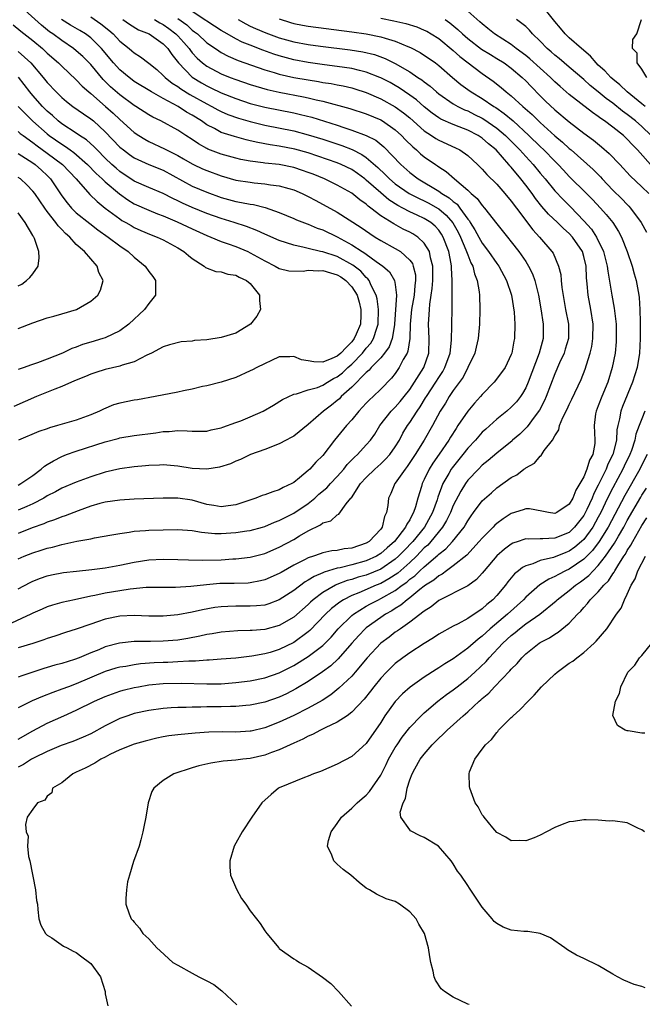
# Model space of a CAD drawing. Units: inches. Extents: x 2538000 to 2541000, y 1560000 to 1562817.
# Drawn here: x 2538777 to 2538863, y 1561431 to 1561567 of the extents above; entities that cross this region are included whole.
import ezdxf

# ---------------------------------------------------------------- set-up
doc = ezdxf.new("R2010")
doc.units = ezdxf.units.IN
doc.header["$MEASUREMENT"] = 0
doc.layers.add('LD25381560_2ft', color=124, linetype='Continuous')

msp = doc.modelspace()

# ---------------------------------------------------------------- linework, layer by layer
at = {"layer": 'LD25381560_2ft'}
for points, elevation in [([(2538777, 1561492.63), (2538777.82, 1561493), (2538779, 1561493.48), (2538780.17, 1561493.83), (2538781, 1561494.11), (2538781.74, 1561494.26), (2538783, 1561494.62), (2538785.07, 1561495.07), (2538787, 1561495.41), (2538787.53, 1561495.53), (2538789.92, 1561495.92), (2538791, 1561496.13), (2538792.3, 1561496.3), (2538793, 1561496.44), (2538794.55, 1561496.55), (2538795, 1561496.6), (2538797, 1561496.65), (2538799, 1561496.67), (2538801, 1561496.54), (2538802.29, 1561496.29), (2538804.12, 1561496.12), (2538805, 1561496.11), (2538807, 1561496.25), (2538808.5, 1561496.5), (2538809, 1561496.56), (2538810.68, 1561497), (2538811, 1561497.09), (2538812.32, 1561497.68), (2538813, 1561497.92), (2538813.7, 1561498.3), (2538815, 1561498.91), (2538817, 1561500.27), (2538817.9, 1561501), (2538818.47, 1561501.53), (2538819.57, 1561502.43), (2538820.07, 1561503), (2538821, 1561503.98), (2538821.91, 1561505), (2538822.37, 1561505.63), (2538823.36, 1561506.64), (2538823.78, 1561507), (2538825, 1561508.33), (2538825.59, 1561509), (2538826.16, 1561509.84), (2538826.88, 1561511), (2538828.45, 1561513), (2538828.72, 1561513.28), (2538829, 1561513.54), (2538829.68, 1561514.32), (2538830.24, 1561515), (2538831, 1561515.99), (2538832.95, 1561519), (2538833.64, 1561521), (2538833.69, 1561523), (2538833.57, 1561525), (2538833.68, 1561526.32), (2538833.7, 1561527), (2538833.75, 1561527.75), (2538833.96, 1561529), (2538834.09, 1561529.91), (2538834.17, 1561531), (2538834.2, 1561532.2), (2538834.18, 1561533), (2538833.87, 1561534.13), (2538833.73, 1561535), (2538833, 1561536.17), (2538832.09, 1561537), (2538831.43, 1561537.43), (2538831, 1561537.66), (2538830.1, 1561538.1), (2538828.8, 1561538.8), (2538827, 1561539.93), (2538825.62, 1561541), (2538825.26, 1561541.26), (2538825, 1561541.51), (2538824.11, 1561542.11), (2538823, 1561543.04), (2538821, 1561544.15), (2538819.22, 1561545), (2538817.65, 1561545.65), (2538817, 1561545.9), (2538816.19, 1561546.19), (2538815, 1561546.59), (2538813, 1561546.99), (2538811, 1561547.18), (2538810.78, 1561547.22), (2538809, 1561547.44), (2538807.69, 1561547.69), (2538807, 1561547.85), (2538805, 1561548.4), (2538803.13, 1561549.13), (2538803, 1561549.2), (2538801.85, 1561549.85), (2538801, 1561550.43), (2538800.09, 1561551), (2538799, 1561551.71), (2538796.66, 1561553), (2538795.54, 1561553.54), (2538795, 1561553.85), (2538793.23, 1561555), (2538793, 1561555.13), (2538791, 1561556.6), (2538789.72, 1561557.72), (2538788.71, 1561558.71), (2538787, 1561560.77), (2538785.89, 1561561.89), (2538785, 1561562.69), (2538784.62, 1561563), (2538783, 1561564.07), (2538781.77, 1561565), (2538781.31, 1561565.31), (2538780.19, 1561566.19), (2538777, 1561569.08)], 7730), ([(2538777, 1561467.78), (2538779, 1561468.92), (2538781, 1561469.99), (2538783.26, 1561471), (2538785, 1561471.75), (2538787.52, 1561473), (2538789, 1561473.66), (2538791, 1561474.38), (2538791.48, 1561474.52), (2538793, 1561474.89), (2538793.56, 1561475), (2538795, 1561475.24), (2538797, 1561475.43), (2538799.47, 1561475.47), (2538803, 1561475.38), (2538805, 1561475.42), (2538807, 1561475.58), (2538809, 1561475.83), (2538811, 1561476.22), (2538813, 1561476.9), (2538815, 1561477.92), (2538817, 1561479.16), (2538819, 1561480.69), (2538819.33, 1561481), (2538820.15, 1561481.85), (2538821.13, 1561483), (2538823, 1561484.81), (2538823.23, 1561485), (2538825, 1561486.09), (2538825.58, 1561486.42), (2538826.67, 1561487), (2538827, 1561487.15), (2538829, 1561488.28), (2538829.96, 1561489), (2538830.57, 1561489.43), (2538831, 1561489.81), (2538831.69, 1561490.31), (2538832.4, 1561491), (2538833, 1561491.55), (2538834.87, 1561493.13), (2538835, 1561493.28), (2538835.98, 1561494.02), (2538836.87, 1561495), (2538838.48, 1561497), (2538838.68, 1561497.32), (2538839, 1561497.88), (2538839.46, 1561498.54), (2538839.81, 1561499), (2538841, 1561500.61), (2538842.25, 1561501.75), (2538843, 1561502.4), (2538845, 1561503.83), (2538845.77, 1561504.23), (2538846.73, 1561505), (2538846.9, 1561505.1), (2538847, 1561505.2), (2538848.19, 1561505.81), (2538849, 1561506.8), (2538849.14, 1561506.86), (2538849.55, 1561507.55), (2538850.67, 1561509), (2538851, 1561509.6), (2538851.58, 1561510.42), (2538851.67, 1561511), (2538852.12, 1561512.12), (2538852.72, 1561513.28), (2538853, 1561513.91), (2538853.36, 1561514.64), (2538854.65, 1561517.35), (2538855.2, 1561518.8), (2538855.37, 1561519.37), (2538855.88, 1561521), (2538856.09, 1561521.91), (2538856.25, 1561523), (2538856.28, 1561525), (2538855.98, 1561527), (2538855.59, 1561529), (2538855.47, 1561530.53), (2538855.37, 1561531.37), (2538855.31, 1561533), (2538855, 1561534.33), (2538854.81, 1561535), (2538853.45, 1561537), (2538853, 1561537.49), (2538852.18, 1561538.18), (2538851.38, 1561539), (2538850.14, 1561540.14), (2538849.22, 1561541.22), (2538848.32, 1561542.32), (2538847.86, 1561543), (2538847, 1561544.16), (2538846.34, 1561545), (2538845, 1561546.62), (2538844.81, 1561546.81), (2538844.67, 1561547), (2538842.9, 1561549), (2538841.85, 1561549.85), (2538841, 1561550.62), (2538840.42, 1561551), (2538839, 1561551.72), (2538837.81, 1561552.19), (2538837, 1561552.49), (2538835.27, 1561553.27), (2538835, 1561553.44), (2538834.09, 1561554.09), (2538833, 1561554.96), (2538831.91, 1561555.91), (2538831, 1561556.57), (2538829.55, 1561557.55), (2538829, 1561557.88), (2538828.28, 1561558.28), (2538827, 1561558.94), (2538826.85, 1561559), (2538825, 1561559.74), (2538824.05, 1561559.95), (2538823, 1561560.24), (2538821, 1561560.53), (2538819.25, 1561560.75), (2538817, 1561561.07), (2538815, 1561561.45), (2538813, 1561561.99), (2538812.24, 1561562.23), (2538810.75, 1561562.75), (2538809, 1561563.43), (2538807.88, 1561563.88), (2538807, 1561564.33), (2538805.81, 1561565), (2538805, 1561565.48), (2538804.08, 1561566.08), (2538803, 1561566.74), (2538802.86, 1561566.86), (2538801, 1561568.08)], 7718), ([(2538864.58, 1561546.58), (2538862.42, 1561549), (2538861.71, 1561549.71), (2538861, 1561550.5), (2538860.74, 1561550.74), (2538860.46, 1561551), (2538859, 1561552.15), (2538857.86, 1561553), (2538857.34, 1561553.34), (2538857, 1561553.62), (2538856.18, 1561554.18), (2538853, 1561556.63), (2538851.73, 1561557.73), (2538851, 1561558.4), (2538850.4, 1561559), (2538847.58, 1561561.58), (2538847, 1561562.04), (2538845.68, 1561563), (2538845, 1561563.52), (2538842.7, 1561565), (2538841.77, 1561565.77), (2538841, 1561566.37), (2538840.68, 1561566.68), (2538839, 1561568.13)], 7708), ([(2538863.45, 1561555), (2538863, 1561555.38), (2538860.98, 1561557), (2538859.99, 1561557.99), (2538859, 1561558.76), (2538858.73, 1561559), (2538857.92, 1561559.92), (2538857, 1561560.71), (2538856.7, 1561561), (2538855.93, 1561561.94), (2538854.67, 1561563), (2538853, 1561564.47), (2538852.43, 1561565), (2538851.8, 1561565.8), (2538851, 1561566.7), (2538849.92, 1561568.08)], 7704), ([(2538787, 1561567.35), (2538788.39, 1561566.39), (2538789.5, 1561565.5), (2538790.08, 1561565), (2538791, 1561564.02), (2538792.31, 1561563), (2538792.68, 1561562.68), (2538793, 1561562.38), (2538793.86, 1561561.86), (2538795, 1561560.99), (2538796.09, 1561560.09), (2538797, 1561559.29), (2538797.27, 1561559), (2538798.22, 1561558.22), (2538799, 1561557.73), (2538799.41, 1561557.41), (2538800.64, 1561556.64), (2538803, 1561555.35), (2538803.71, 1561555), (2538804.54, 1561554.54), (2538805, 1561554.3), (2538805.9, 1561553.9), (2538807.39, 1561553.39), (2538809, 1561552.91), (2538811, 1561552.4), (2538815, 1561551.62), (2538817, 1561551.1), (2538819, 1561550.48), (2538821.62, 1561549.62), (2538823.05, 1561549.05), (2538824.38, 1561548.38), (2538825, 1561547.95), (2538826.6, 1561546.6), (2538827.62, 1561545.62), (2538828.22, 1561545), (2538829, 1561544.33), (2538830.9, 1561543), (2538832.29, 1561542.29), (2538833, 1561541.99), (2538833.65, 1561541.65), (2538834.84, 1561541), (2538835, 1561540.9), (2538836.03, 1561540.03), (2538836.95, 1561538.95), (2538837.66, 1561537.66), (2538837.99, 1561537), (2538838.75, 1561535.25), (2538839, 1561534.55), (2538839.44, 1561533.44), (2538839.7, 1561533), (2538839.93, 1561531.93), (2538840.3, 1561531), (2538840.56, 1561529.44), (2538840.6, 1561529), (2538840.67, 1561527), (2538840.63, 1561525), (2538840.44, 1561523), (2538840.17, 1561521.83), (2538839.95, 1561521), (2538839.01, 1561519), (2538838.34, 1561517.66), (2538837, 1561515.83), (2538836.45, 1561515), (2538835.91, 1561514.09), (2538835.21, 1561513), (2538834.14, 1561511), (2538833, 1561509), (2538831.73, 1561507), (2538830.64, 1561505.36), (2538830.34, 1561505), (2538829, 1561503.06), (2538828.95, 1561503), (2538828.37, 1561501.63), (2538828.06, 1561501), (2538827.99, 1561499.99), (2538827.8, 1561499), (2538827.52, 1561498.48), (2538827.2, 1561497), (2538827, 1561496.74), (2538825.38, 1561495), (2538825, 1561494.77), (2538823, 1561494.12), (2538821.97, 1561494.03), (2538821, 1561493.8), (2538820.26, 1561493.74), (2538819, 1561493.44), (2538818.66, 1561493.34), (2538817.73, 1561493), (2538817, 1561492.77), (2538816.49, 1561492.49), (2538815, 1561491.75), (2538813.24, 1561490.76), (2538813, 1561490.61), (2538811, 1561489.74), (2538810.41, 1561489.59), (2538809, 1561489.32), (2538808.7, 1561489.3), (2538806.76, 1561489.24), (2538804.79, 1561489.21), (2538802.94, 1561489.06), (2538800.82, 1561488.82), (2538798.7, 1561488.7), (2538796.7, 1561488.7), (2538794.66, 1561488.66), (2538792.45, 1561488.45), (2538791, 1561488.24), (2538789, 1561487.88), (2538787.57, 1561487.57), (2538787, 1561487.47), (2538784.75, 1561487), (2538783, 1561486.61), (2538781.74, 1561486.26), (2538781, 1561486.01), (2538780.29, 1561485.71), (2538779, 1561485.14), (2538778.73, 1561485), (2538775.48, 1561483.48)], 7726), ([(2538799, 1561567.12), (2538800.23, 1561566.23), (2538801, 1561565.52), (2538801.31, 1561565.31), (2538801.7, 1561565), (2538803, 1561563.79), (2538804.18, 1561563), (2538804.66, 1561562.66), (2538805, 1561562.46), (2538805.95, 1561561.95), (2538807.35, 1561561.35), (2538811, 1561560.07), (2538812.31, 1561559.69), (2538813, 1561559.46), (2538815.01, 1561559.01), (2538817, 1561558.66), (2538818.43, 1561558.43), (2538819, 1561558.31), (2538820.14, 1561558.15), (2538821, 1561557.97), (2538821.83, 1561557.83), (2538823, 1561557.57), (2538823.44, 1561557.44), (2538825, 1561556.93), (2538827, 1561556.05), (2538829, 1561554.94), (2538830.13, 1561554.13), (2538831, 1561553.42), (2538833, 1561551.64), (2538833.99, 1561551), (2538834.59, 1561550.59), (2538835, 1561550.36), (2538837.31, 1561549.31), (2538837.92, 1561549), (2538839, 1561548.24), (2538840.36, 1561547), (2538841, 1561546.36), (2538841.63, 1561545.63), (2538843, 1561544.28), (2538844.12, 1561543), (2538845, 1561541.95), (2538845.7, 1561541), (2538847.99, 1561537.99), (2538848.9, 1561537), (2538850.61, 1561535), (2538850.77, 1561534.77), (2538851.52, 1561533), (2538851.83, 1561531.83), (2538851.89, 1561531), (2538851.98, 1561530.02), (2538852.5, 1561527), (2538852.87, 1561525), (2538852.87, 1561523), (2538852.45, 1561521.55), (2538852.28, 1561521), (2538851.65, 1561519.65), (2538851, 1561518.16), (2538849.81, 1561515), (2538849.56, 1561514.44), (2538848.88, 1561513.12), (2538848.16, 1561512.16), (2538847.19, 1561510.81), (2538846.17, 1561509.83), (2538845.19, 1561509), (2538845.1, 1561508.9), (2538843, 1561507.2), (2538841.82, 1561506.18), (2538841, 1561505.54), (2538840.46, 1561505), (2538839, 1561503.46), (2538838.67, 1561503), (2538838.03, 1561501.97), (2538837, 1561499.98), (2538836.6, 1561499), (2538836.07, 1561497.93), (2538835.5, 1561497), (2538833.9, 1561495), (2538833.47, 1561494.53), (2538833, 1561494.13), (2538831.92, 1561493), (2538831, 1561492.14), (2538829.33, 1561490.67), (2538828.13, 1561489.87), (2538827, 1561489.25), (2538826.37, 1561489), (2538823.95, 1561487.95), (2538823, 1561487.58), (2538821.86, 1561487), (2538821.33, 1561486.67), (2538820.21, 1561485.79), (2538819.37, 1561485), (2538817.23, 1561482.77), (2538817, 1561482.58), (2538815, 1561481.11), (2538813, 1561480.13), (2538811.73, 1561479.73), (2538811, 1561479.52), (2538809.22, 1561479.22), (2538807, 1561478.95), (2538805, 1561478.79), (2538803.32, 1561478.68), (2538803, 1561478.67), (2538801.46, 1561478.54), (2538800.54, 1561478.54), (2538799, 1561478.44), (2538797.64, 1561478.36), (2538797, 1561478.35), (2538795.72, 1561478.28), (2538793.86, 1561478.14), (2538793, 1561478.02), (2538791.81, 1561477.81), (2538791, 1561477.7), (2538790.46, 1561477.54), (2538789, 1561477.08), (2538785, 1561475.39), (2538783.91, 1561475), (2538783, 1561474.65), (2538781.78, 1561474.22), (2538780.33, 1561473.67), (2538778.93, 1561473.07), (2538777, 1561472.09)], 7720), ([(2538791.42, 1561567), (2538792.34, 1561566.34), (2538793.58, 1561565.58), (2538795.03, 1561565), (2538797, 1561563.62), (2538797.61, 1561563), (2538798.16, 1561562.16), (2538799.08, 1561561), (2538801, 1561559.03), (2538802.25, 1561558.25), (2538803, 1561557.84), (2538803.58, 1561557.58), (2538805, 1561556.89), (2538807, 1561556.09), (2538809, 1561555.42), (2538811, 1561554.89), (2538815, 1561554.12), (2538815.91, 1561553.91), (2538817.5, 1561553.5), (2538821, 1561552.4), (2538821.92, 1561552.08), (2538823, 1561551.74), (2538825, 1561551), (2538826.33, 1561550.33), (2538827.44, 1561549.44), (2538829.77, 1561547), (2538831, 1561545.9), (2538832.17, 1561545), (2538835, 1561543.32), (2538835.43, 1561543), (2538836.42, 1561542.42), (2538837, 1561541.89), (2538837.52, 1561541.52), (2538837.92, 1561541), (2538839, 1561539.47), (2538839.22, 1561539.22), (2538839.34, 1561539), (2538839.99, 1561537.99), (2538840.51, 1561537), (2538841, 1561536.15), (2538841.88, 1561535), (2538843, 1561533.34), (2538843.26, 1561533), (2538844.36, 1561531), (2538845.02, 1561529), (2538845.38, 1561526.62), (2538845.49, 1561525), (2538845.45, 1561523), (2538845.36, 1561522.64), (2538845.07, 1561521), (2538845, 1561520.8), (2538844.14, 1561519), (2538843.67, 1561518.33), (2538842.65, 1561517), (2538841, 1561515.3), (2538840.76, 1561515), (2538839.92, 1561514.08), (2538839, 1561512.97), (2538837.65, 1561511), (2538837.38, 1561510.62), (2538836.6, 1561509.4), (2538836.38, 1561509), (2538835.04, 1561507.04), (2538834.17, 1561505.83), (2538833.66, 1561505), (2538833, 1561503.56), (2538832.72, 1561503), (2538832.61, 1561502.61), (2538832.12, 1561501), (2538831.79, 1561499.79), (2538831.51, 1561499), (2538831.31, 1561498.69), (2538831, 1561498.03), (2538830.58, 1561497.42), (2538830.43, 1561497), (2538828.91, 1561495), (2538827.87, 1561494.13), (2538827, 1561493.36), (2538826.39, 1561493), (2538825, 1561492.37), (2538823, 1561491.82), (2538821.41, 1561491.41), (2538821, 1561491.34), (2538819.21, 1561490.79), (2538819, 1561490.69), (2538817.8, 1561490.2), (2538817, 1561489.67), (2538816.56, 1561489.44), (2538815, 1561488.26), (2538813, 1561486.96), (2538811.57, 1561486.43), (2538811, 1561486.26), (2538809.85, 1561486.15), (2538809, 1561486.1), (2538807, 1561486.12), (2538805.92, 1561486.08), (2538805, 1561486.02), (2538804.1, 1561485.9), (2538802.4, 1561485.6), (2538801, 1561485.28), (2538799, 1561484.9), (2538797, 1561484.71), (2538795, 1561484.75), (2538793, 1561484.84), (2538791, 1561484.72), (2538789, 1561484.3), (2538787.93, 1561483.93), (2538787, 1561483.64), (2538785, 1561482.95), (2538783.51, 1561482.49), (2538782.02, 1561481.98), (2538781, 1561481.64), (2538780.54, 1561481.46), (2538779, 1561480.96), (2538777, 1561480.35)], 7724), ([(2538795.78, 1561567), (2538796.52, 1561566.52), (2538797, 1561566.29), (2538797.75, 1561565.75), (2538798.75, 1561565), (2538799, 1561564.74), (2538799.82, 1561563.82), (2538800.55, 1561563), (2538800.73, 1561562.73), (2538801, 1561562.4), (2538801.67, 1561561.67), (2538802.43, 1561561), (2538803, 1561560.56), (2538805, 1561559.5), (2538806.23, 1561559), (2538807, 1561558.71), (2538809, 1561558.03), (2538809.78, 1561557.78), (2538811.34, 1561557.34), (2538813, 1561556.98), (2538816.34, 1561556.34), (2538817, 1561556.19), (2538818.09, 1561555.91), (2538819, 1561555.71), (2538822.73, 1561554.73), (2538825, 1561553.98), (2538827, 1561553.14), (2538827.24, 1561553), (2538829, 1561551.78), (2538829.86, 1561551), (2538830.41, 1561550.41), (2538831.41, 1561549.41), (2538831.94, 1561549), (2538832.49, 1561548.49), (2538833, 1561548.07), (2538834.55, 1561547), (2538834.83, 1561546.83), (2538835, 1561546.69), (2538836.03, 1561546.03), (2538837.16, 1561545), (2538839, 1561543.46), (2538839.48, 1561543), (2538840.3, 1561542.3), (2538841, 1561541.34), (2538841.31, 1561541), (2538843, 1561538.83), (2538844.46, 1561537), (2538845, 1561536.35), (2538846.05, 1561535), (2538847, 1561533.62), (2538847.39, 1561533), (2538847.92, 1561531.92), (2538848.26, 1561531), (2538848.75, 1561529), (2538849.08, 1561527.08), (2538849.4, 1561525), (2538849.41, 1561523), (2538848.86, 1561521), (2538847.35, 1561517), (2538847, 1561516.21), (2538846.56, 1561515.44), (2538846.25, 1561515), (2538845.7, 1561514.3), (2538845, 1561513.53), (2538844.38, 1561513), (2538843, 1561511.91), (2538841.47, 1561510.53), (2538841, 1561510.09), (2538840.06, 1561509), (2538839, 1561507.88), (2538838.32, 1561507), (2538836.83, 1561505.17), (2538836.72, 1561505), (2538836.38, 1561504.38), (2538835.58, 1561503), (2538834.87, 1561501.13), (2538834.76, 1561500.76), (2538834.12, 1561499), (2538833.01, 1561497), (2538831.41, 1561495), (2538830.21, 1561493.79), (2538829.46, 1561493), (2538829, 1561492.59), (2538827, 1561491.22), (2538825, 1561490.4), (2538823.9, 1561490.1), (2538823, 1561489.8), (2538822.36, 1561489.64), (2538820.92, 1561489.08), (2538820.76, 1561489), (2538819, 1561487.97), (2538817.69, 1561487), (2538817.32, 1561486.68), (2538817, 1561486.35), (2538815, 1561484.59), (2538813, 1561483.42), (2538811, 1561482.89), (2538809.24, 1561482.76), (2538809, 1561482.73), (2538807.3, 1561482.7), (2538805, 1561482.52), (2538803.73, 1561482.27), (2538803, 1561482.18), (2538802.05, 1561481.95), (2538800.37, 1561481.63), (2538799, 1561481.41), (2538797, 1561481.26), (2538795.23, 1561481.23), (2538794.76, 1561481.24), (2538793, 1561481.22), (2538790.98, 1561481.02), (2538789, 1561480.48), (2538788.09, 1561480.09), (2538787, 1561479.66), (2538785.4, 1561479), (2538784.77, 1561478.77), (2538783, 1561478.22), (2538782.04, 1561477.96), (2538781, 1561477.63), (2538780.51, 1561477.49), (2538779, 1561476.99), (2538777.48, 1561476.52), (2538777, 1561476.32)], 7722), ([(2538807.31, 1561567), (2538808.4, 1561566.4), (2538809, 1561566.09), (2538809.74, 1561565.74), (2538811.14, 1561565.14), (2538813, 1561564.48), (2538815, 1561563.93), (2538817, 1561563.55), (2538818.68, 1561563.32), (2538822.79, 1561562.79), (2538824.52, 1561562.52), (2538826.14, 1561562.14), (2538827.62, 1561561.62), (2538829, 1561560.94), (2538831, 1561559.75), (2538832.12, 1561559), (2538832.66, 1561558.66), (2538833, 1561558.38), (2538833.81, 1561557.81), (2538834.7, 1561557), (2538835, 1561556.76), (2538837, 1561555.37), (2538837.65, 1561555), (2538838.55, 1561554.55), (2538839, 1561554.38), (2538839.91, 1561553.91), (2538841, 1561553.37), (2538841.23, 1561553.23), (2538843, 1561552.02), (2538844.22, 1561551), (2538845, 1561550.23), (2538846.18, 1561549), (2538847, 1561548.08), (2538848.01, 1561547), (2538849, 1561545.8), (2538849.69, 1561545), (2538851, 1561543.38), (2538852.16, 1561542.16), (2538853.16, 1561541.16), (2538855, 1561539.25), (2538856.07, 1561538.07), (2538856.75, 1561537), (2538857.73, 1561535), (2538858.23, 1561533), (2538858.3, 1561532.3), (2538858.87, 1561529), (2538859.21, 1561527.21), (2538859.46, 1561525), (2538859.48, 1561523), (2538859.46, 1561522.54), (2538859.32, 1561521), (2538858.93, 1561519), (2538858.31, 1561517), (2538857.48, 1561515), (2538857, 1561513.72), (2538856.7, 1561513), (2538856.63, 1561512.63), (2538856.41, 1561511), (2538856.54, 1561509), (2538856.51, 1561508.51), (2538856.23, 1561507), (2538855.78, 1561506.22), (2538855.44, 1561505), (2538855, 1561503.96), (2538854.47, 1561503), (2538853.89, 1561502.11), (2538853.47, 1561501), (2538853, 1561500.18), (2538851.27, 1561499), (2538851, 1561498.87), (2538850.12, 1561499), (2538849.21, 1561499.21), (2538847.51, 1561499.51), (2538847, 1561499.53), (2538846.62, 1561499.38), (2538845, 1561498.86), (2538843.86, 1561498.14), (2538843, 1561497.51), (2538842.73, 1561497.27), (2538842.5, 1561497), (2538841, 1561495.48), (2538840.59, 1561495), (2538838.85, 1561493.15), (2538837, 1561491.67), (2538836.05, 1561491), (2538835.46, 1561490.54), (2538835, 1561490.31), (2538834.3, 1561489.7), (2538833.19, 1561489), (2538833, 1561488.86), (2538832.39, 1561488.39), (2538831, 1561487.27), (2538830.62, 1561487), (2538829.76, 1561486.24), (2538829, 1561485.8), (2538828.53, 1561485.47), (2538827.65, 1561485), (2538827, 1561484.55), (2538825, 1561483.12), (2538824.86, 1561483), (2538823.95, 1561482.05), (2538823, 1561481), (2538821.14, 1561478.86), (2538820.1, 1561477.9), (2538818.94, 1561477.06), (2538817, 1561475.73), (2538815.3, 1561474.7), (2538813.98, 1561474.02), (2538813, 1561473.58), (2538811, 1561472.88), (2538809, 1561472.44), (2538808.4, 1561472.4), (2538807, 1561472.27), (2538806.28, 1561472.28), (2538805, 1561472.23), (2538803, 1561472.22), (2538802.19, 1561472.19), (2538801, 1561472.19), (2538800.15, 1561472.15), (2538799, 1561472.15), (2538798.07, 1561472.07), (2538797, 1561472.02), (2538795, 1561471.74), (2538793, 1561471.29), (2538792.1, 1561471), (2538791, 1561470.61), (2538790.2, 1561470.2), (2538789, 1561469.62), (2538787, 1561468.52), (2538785.96, 1561468.04), (2538784.53, 1561467.47), (2538782.9, 1561466.9), (2538781, 1561466.06), (2538779.19, 1561465.19), (2538778.84, 1561465), (2538777.71, 1561464.29), (2538777, 1561463.93)], 7716), ([(2538777, 1561488.5), (2538778.62, 1561489.38), (2538779, 1561489.57), (2538780.04, 1561489.97), (2538781, 1561490.31), (2538781.56, 1561490.44), (2538783.24, 1561490.76), (2538785.05, 1561490.95), (2538787.15, 1561491.15), (2538789, 1561491.39), (2538791, 1561491.76), (2538793, 1561492.18), (2538795, 1561492.49), (2538797, 1561492.6), (2538799, 1561492.56), (2538800.49, 1561492.49), (2538802.44, 1561492.44), (2538805, 1561492.51), (2538806.61, 1561492.61), (2538807, 1561492.62), (2538809, 1561492.87), (2538811, 1561493.39), (2538813, 1561494.24), (2538815, 1561495.32), (2538815.81, 1561495.81), (2538817, 1561496.48), (2538818.69, 1561497.31), (2538819, 1561497.6), (2538820.13, 1561497.87), (2538821, 1561498.72), (2538821.22, 1561498.78), (2538822.23, 1561500.23), (2538822.88, 1561501), (2538822.94, 1561501.06), (2538824.2, 1561503), (2538825, 1561503.86), (2538826.16, 1561505), (2538827, 1561505.74), (2538827.65, 1561506.35), (2538828.23, 1561507), (2538829, 1561508.09), (2538829.56, 1561509), (2538830.06, 1561509.94), (2538830.7, 1561511), (2538831, 1561511.41), (2538832.01, 1561513), (2538832.43, 1561513.57), (2538833.19, 1561514.81), (2538833.29, 1561515), (2538834.6, 1561517), (2538835, 1561517.64), (2538835.56, 1561518.45), (2538835.85, 1561519), (2538836.55, 1561521), (2538836.77, 1561522.77), (2538836.82, 1561524.82), (2538836.81, 1561525), (2538836.84, 1561527), (2538836.83, 1561528.83), (2538836.85, 1561529.15), (2538836.84, 1561531), (2538836.75, 1561532.75), (2538836.76, 1561533), (2538836.71, 1561533.29), (2538836.39, 1561535), (2538835.61, 1561537), (2538835.39, 1561537.39), (2538835, 1561537.95), (2538834.5, 1561538.5), (2538833.9, 1561539), (2538833, 1561539.56), (2538832, 1561540), (2538831, 1561540.48), (2538830.03, 1561541), (2538829.34, 1561541.34), (2538828.11, 1561542.11), (2538827, 1561543.07), (2538825, 1561544.85), (2538824.81, 1561545), (2538823.77, 1561545.77), (2538823, 1561546.29), (2538821.55, 1561547), (2538821, 1561547.24), (2538817, 1561548.6), (2538815.13, 1561549.13), (2538813, 1561549.54), (2538811.72, 1561549.72), (2538810.02, 1561550.02), (2538809, 1561550.28), (2538808.41, 1561550.41), (2538806.84, 1561550.84), (2538805, 1561551.42), (2538804.05, 1561551.95), (2538803, 1561552.48), (2538802.27, 1561553), (2538801, 1561553.8), (2538800.22, 1561554.22), (2538799.04, 1561555), (2538797, 1561556.09), (2538795.37, 1561557), (2538793, 1561558.46), (2538792.69, 1561558.69), (2538792.27, 1561559), (2538791, 1561560.07), (2538790.15, 1561561), (2538788.49, 1561563), (2538787, 1561564.46), (2538786.26, 1561565), (2538785.48, 1561565.48), (2538784.21, 1561566.21), (2538782.97, 1561566.97)], 7728), ([(2538813, 1561567.07), (2538814.56, 1561566.56), (2538815, 1561566.43), (2538816.19, 1561566.19), (2538817, 1561566.05), (2538823, 1561565.3), (2538825, 1561565), (2538827, 1561564.6), (2538827.6, 1561564.4), (2538829, 1561564.02), (2538830.72, 1561563.28), (2538831.12, 1561563.12), (2538832.42, 1561562.42), (2538834.53, 1561561), (2538835, 1561560.66), (2538836.9, 1561559), (2538838.05, 1561558.04), (2538839, 1561557.33), (2538839.45, 1561557), (2538841, 1561556.08), (2538842.58, 1561555), (2538842.85, 1561554.85), (2538844.04, 1561554.04), (2538845.27, 1561553), (2538847.44, 1561551), (2538849, 1561549.46), (2538849.49, 1561549), (2538851, 1561547.46), (2538851.47, 1561547), (2538852.2, 1561546.2), (2538853, 1561545.36), (2538855.38, 1561543), (2538856.18, 1561542.18), (2538857.3, 1561541), (2538858.11, 1561540.11), (2538859, 1561539), (2538859.78, 1561537.78), (2538860.18, 1561537), (2538860.98, 1561535), (2538861.67, 1561533), (2538861.95, 1561531.94), (2538862.24, 1561531), (2538862.5, 1561529.5), (2538862.61, 1561529), (2538862.66, 1561528.66), (2538862.74, 1561527), (2538862.76, 1561525.24), (2538862.78, 1561524.78), (2538862.79, 1561523), (2538862.7, 1561521), (2538862.36, 1561519), (2538861.73, 1561517), (2538860.36, 1561513.64), (2538860.12, 1561513), (2538859.94, 1561511.94), (2538859.7, 1561511), (2538859.57, 1561510.43), (2538859.49, 1561509), (2538859.01, 1561507), (2538858.33, 1561505.67), (2538858.08, 1561505), (2538857, 1561502.81), (2538856.38, 1561501.62), (2538856.15, 1561501), (2538855.42, 1561499.42), (2538855.14, 1561498.86), (2538855, 1561498.62), (2538853.74, 1561497), (2538853, 1561496.28), (2538851, 1561495.46), (2538849.37, 1561495.37), (2538849, 1561495.4), (2538847.34, 1561495.34), (2538847, 1561495.37), (2538846.71, 1561495.29), (2538845.93, 1561495), (2538845.23, 1561494.77), (2538845, 1561494.65), (2538844.05, 1561493.95), (2538843, 1561493.03), (2538841.27, 1561491), (2538841, 1561490.66), (2538840.21, 1561489.79), (2538839, 1561488.93), (2538835, 1561486.88), (2538833.97, 1561486.03), (2538833, 1561485.43), (2538831, 1561483.88), (2538829.72, 1561483), (2538829.3, 1561482.7), (2538829, 1561482.51), (2538828.15, 1561481.85), (2538827, 1561481.01), (2538825.12, 1561479), (2538823.46, 1561477), (2538823, 1561476.47), (2538821.22, 1561474.78), (2538820.12, 1561473.88), (2538818.9, 1561473.1), (2538817, 1561472.04), (2538815, 1561471.05), (2538813, 1561470.1), (2538811, 1561469.32), (2538809.11, 1561468.89), (2538809, 1561468.87), (2538807, 1561468.75), (2538805.23, 1561468.77), (2538803.27, 1561468.73), (2538801.38, 1561468.62), (2538799, 1561468.39), (2538797.78, 1561468.22), (2538797, 1561468.08), (2538796.11, 1561467.89), (2538794.5, 1561467.5), (2538793, 1561467.1), (2538791, 1561466.31), (2538789.64, 1561465.64), (2538789, 1561465.3), (2538788.4, 1561465), (2538787.56, 1561464.44), (2538786.21, 1561463.79), (2538785, 1561463.22), (2538784.5, 1561463), (2538783, 1561461.73), (2538781.74, 1561461), (2538781.63, 1561460.37), (2538781, 1561459.92), (2538780.65, 1561459.35), (2538779.65, 1561459), (2538779, 1561458.13), (2538778.24, 1561457), (2538778.01, 1561455.99), (2538778.08, 1561455), (2538778.38, 1561454.38), (2538778.28, 1561453), (2538778.42, 1561451.58), (2538778.61, 1561451), (2538779.38, 1561447), (2538779.53, 1561445.53), (2538779.63, 1561445), (2538779.71, 1561444.29), (2538779.84, 1561443), (2538780.13, 1561442.13), (2538780.73, 1561441), (2538781, 1561440.75), (2538781.63, 1561440.37), (2538783.25, 1561439.25), (2538783.76, 1561439), (2538784.55, 1561438.55), (2538785, 1561438.34), (2538785.76, 1561437.76), (2538786.84, 1561437), (2538787, 1561436.84), (2538788.36, 1561435), (2538788.96, 1561433), (2538789, 1561432.68), (2538789.33, 1561431)], 7714), ([(2538827, 1561567.16), (2538828.81, 1561566.81), (2538830.44, 1561566.44), (2538831.96, 1561565.96), (2538833, 1561565.54), (2538833.36, 1561565.36), (2538833.97, 1561565), (2538835, 1561564.35), (2538837, 1561562.73), (2538837.9, 1561561.9), (2538841, 1561559.54), (2538842.49, 1561558.49), (2538843.61, 1561557.61), (2538844.3, 1561557), (2538845, 1561556.45), (2538846.59, 1561555), (2538847.88, 1561553.88), (2538849, 1561552.77), (2538851, 1561550.96), (2538852.07, 1561550.07), (2538853, 1561549.2), (2538853.24, 1561549), (2538856.3, 1561546.3), (2538857.29, 1561545.29), (2538857.54, 1561545), (2538859, 1561543.48), (2538860.25, 1561542.25), (2538861, 1561541.46), (2538861.23, 1561541.23), (2538861.45, 1561541), (2538862.92, 1561539), (2538863.67, 1561537.67)], 7712), ([(2538835.88, 1561567), (2538836.54, 1561566.54), (2538837.63, 1561565.63), (2538838.26, 1561565), (2538839, 1561564.36), (2538840.91, 1561562.91), (2538842.14, 1561562.14), (2538843, 1561561.63), (2538844, 1561561), (2538845, 1561560.26), (2538846.51, 1561559), (2538847, 1561558.52), (2538847.73, 1561557.73), (2538849, 1561556.46), (2538849.73, 1561555.73), (2538851, 1561554.55), (2538853, 1561552.87), (2538855, 1561551.31), (2538856.33, 1561550.33), (2538857.44, 1561549.44), (2538858.52, 1561548.52), (2538859.97, 1561547), (2538861.42, 1561545.42), (2538863, 1561543.91), (2538863.98, 1561543)], 7710), ([(2538864.31, 1561551), (2538863, 1561552.25), (2538862.15, 1561553), (2538861, 1561553.91), (2538860.36, 1561554.36), (2538859, 1561555.45), (2538858.1, 1561556.1), (2538857, 1561557.02), (2538855.9, 1561557.9), (2538855, 1561558.7), (2538853, 1561560.42), (2538851.61, 1561561.61), (2538851, 1561562.07), (2538850.52, 1561562.52), (2538849.93, 1561563), (2538849, 1561563.98), (2538847.94, 1561565), (2538847.51, 1561565.51), (2538847, 1561566.01), (2538845.74, 1561567)], 7706), ([(2538863.71, 1561559), (2538863, 1561560.16), (2538862.37, 1561561), (2538862.35, 1561562.35), (2538861.73, 1561563), (2538861.75, 1561564.25), (2538862.33, 1561565), (2538862.94, 1561567)], 7702), ([(2538776.27, 1561566.27), (2538777.36, 1561565.36), (2538779, 1561564.09), (2538780.33, 1561563), (2538780.68, 1561562.68), (2538781, 1561562.35), (2538782.55, 1561561), (2538783, 1561560.54), (2538785, 1561558.69), (2538785.81, 1561557.81), (2538786.72, 1561557), (2538787, 1561556.78), (2538789.05, 1561555), (2538790.08, 1561554.08), (2538791, 1561553.19), (2538793, 1561551.4), (2538793.61, 1561551), (2538794.47, 1561550.47), (2538795, 1561550.19), (2538797.16, 1561549.16), (2538797.44, 1561549), (2538799, 1561548.22), (2538799.79, 1561547.79), (2538801, 1561547.08), (2538801.17, 1561547), (2538802.41, 1561546.41), (2538803, 1561546.16), (2538805, 1561545.42), (2538807, 1561544.85), (2538809, 1561544.54), (2538809.53, 1561544.47), (2538811, 1561544.34), (2538811.8, 1561544.2), (2538813, 1561544.06), (2538814.32, 1561543.68), (2538815, 1561543.51), (2538816.17, 1561543), (2538817, 1561542.59), (2538818.02, 1561542.02), (2538821, 1561540.42), (2538824.31, 1561538.31), (2538825.48, 1561537.48), (2538826.22, 1561537), (2538827, 1561536.53), (2538829, 1561535.42), (2538829.7, 1561535), (2538831, 1561533.83), (2538831.36, 1561533.36), (2538831.48, 1561533), (2538831.77, 1561531.77), (2538831.79, 1561531), (2538831.69, 1561530.31), (2538831.59, 1561529), (2538831.25, 1561527), (2538831.06, 1561525), (2538830.99, 1561523), (2538830.74, 1561521.26), (2538830.63, 1561521), (2538830.1, 1561520.1), (2538829.55, 1561519), (2538829, 1561518.2), (2538828.48, 1561517.52), (2538827, 1561516.01), (2538825.93, 1561515), (2538825.44, 1561514.56), (2538825, 1561514.1), (2538824.48, 1561513.52), (2538823.96, 1561513), (2538823, 1561511.8), (2538822.27, 1561511), (2538820.6, 1561509), (2538819, 1561506.87), (2538818.06, 1561505.94), (2538817.23, 1561505), (2538817, 1561504.79), (2538815.81, 1561503.81), (2538815, 1561503.17), (2538814.72, 1561503), (2538813.54, 1561502.46), (2538813, 1561502.16), (2538812.13, 1561501.87), (2538811, 1561501.46), (2538810.65, 1561501.35), (2538809.77, 1561501), (2538807, 1561500.08), (2538805.95, 1561499.95), (2538805, 1561499.8), (2538803.98, 1561499.98), (2538803, 1561500.13), (2538801, 1561500.7), (2538799, 1561501.01), (2538797, 1561501), (2538793, 1561500.84), (2538791, 1561500.73), (2538789, 1561500.45), (2538788.26, 1561500.26), (2538787, 1561499.9), (2538785.25, 1561499.25), (2538783.45, 1561498.55), (2538783, 1561498.42), (2538782, 1561498), (2538781, 1561497.68), (2538780.53, 1561497.47), (2538778.89, 1561496.89), (2538777, 1561496.14)], 7732), ([(2538777, 1561562.59), (2538778.74, 1561561), (2538780.42, 1561559), (2538781, 1561558.28), (2538782.22, 1561557), (2538783, 1561556.24), (2538783.67, 1561555.67), (2538784.54, 1561555), (2538785.98, 1561553.98), (2538787, 1561553.31), (2538787.37, 1561553), (2538789, 1561551.49), (2538791, 1561549.4), (2538791.49, 1561549), (2538792.36, 1561548.36), (2538793, 1561547.91), (2538795, 1561547.01), (2538797, 1561546.2), (2538801, 1561544.03), (2538803, 1561543.17), (2538805, 1561542.43), (2538807, 1561541.89), (2538807.78, 1561541.78), (2538809, 1561541.52), (2538809.46, 1561541.46), (2538811.05, 1561541.05), (2538813, 1561540.36), (2538815, 1561539.57), (2538815.39, 1561539.39), (2538816.83, 1561538.83), (2538817, 1561538.78), (2538818.24, 1561538.24), (2538819, 1561537.97), (2538821, 1561537.02), (2538823, 1561535.94), (2538824.45, 1561535), (2538824.79, 1561534.79), (2538825, 1561534.63), (2538826.36, 1561533.64), (2538827.28, 1561533), (2538828.19, 1561532.19), (2538828.91, 1561531), (2538829, 1561530.44), (2538829.15, 1561529), (2538828.91, 1561525), (2538828.88, 1561524.88), (2538828.58, 1561523), (2538828.15, 1561521.85), (2538827.52, 1561521), (2538827, 1561520.36), (2538825.69, 1561519), (2538825.38, 1561518.62), (2538825, 1561518.31), (2538823, 1561516.3), (2538821.55, 1561515), (2538821.29, 1561514.71), (2538821, 1561514.46), (2538820.19, 1561513.81), (2538819.12, 1561513), (2538817, 1561511.14), (2538815, 1561509.53), (2538814.66, 1561509.34), (2538813.94, 1561509), (2538813, 1561508.5), (2538811, 1561507.72), (2538809.04, 1561507), (2538807.66, 1561506.34), (2538807, 1561506.1), (2538806.27, 1561505.73), (2538804.74, 1561505.26), (2538803, 1561504.99), (2538801, 1561505.1), (2538799, 1561505.41), (2538797, 1561505.57), (2538796.46, 1561505.54), (2538795, 1561505.5), (2538794.55, 1561505.45), (2538793, 1561505.33), (2538791, 1561505.03), (2538789, 1561504.56), (2538787, 1561503.95), (2538785, 1561503.22), (2538783, 1561502.36), (2538782.13, 1561501.87), (2538781, 1561501.3), (2538780.51, 1561501), (2538779, 1561500.22), (2538778.17, 1561499.83), (2538777, 1561499.34)], 7734), ([(2538777, 1561502.8), (2538777.37, 1561503), (2538779, 1561504.13), (2538780.17, 1561505), (2538780.6, 1561505.4), (2538781, 1561505.62), (2538781.84, 1561506.16), (2538783, 1561506.73), (2538783.67, 1561507), (2538785, 1561507.48), (2538789, 1561508.78), (2538790.76, 1561509.24), (2538791, 1561509.32), (2538793, 1561509.65), (2538795.99, 1561510.01), (2538797, 1561510.17), (2538797.81, 1561510.19), (2538799, 1561510.32), (2538800.29, 1561510.29), (2538801, 1561510.22), (2538803, 1561510.22), (2538803.6, 1561510.4), (2538805, 1561510.67), (2538805.23, 1561510.77), (2538807, 1561511.42), (2538807.68, 1561511.68), (2538809, 1561512.21), (2538810.79, 1561513), (2538812.19, 1561513.81), (2538813.42, 1561514.58), (2538815, 1561515.33), (2538815.38, 1561515.38), (2538817, 1561515.92), (2538818.27, 1561516.27), (2538819, 1561516.57), (2538819.67, 1561517), (2538820.5, 1561517.5), (2538821, 1561517.72), (2538821.71, 1561518.29), (2538822.47, 1561519), (2538823, 1561519.47), (2538824.48, 1561521), (2538825, 1561521.67), (2538825.62, 1561522.38), (2538826, 1561523), (2538826.44, 1561524.44), (2538826.65, 1561525), (2538826.69, 1561527), (2538826.5, 1561528.5), (2538826.37, 1561529), (2538825.68, 1561530.32), (2538825.4, 1561531), (2538825.23, 1561531.23), (2538825, 1561531.42), (2538824.27, 1561532.27), (2538823.14, 1561533.14), (2538821, 1561534.31), (2538819, 1561534.94), (2538818.7, 1561535), (2538817, 1561535.4), (2538816.44, 1561535.56), (2538815, 1561535.88), (2538813, 1561536.52), (2538811, 1561537.38), (2538809.91, 1561537.91), (2538808.47, 1561538.47), (2538806.79, 1561539), (2538805, 1561539.53), (2538803, 1561540.26), (2538801, 1561541.07), (2538799.67, 1561541.67), (2538799, 1561542), (2538798.31, 1561542.31), (2538797, 1561542.99), (2538795, 1561543.83), (2538793, 1561544.7), (2538791, 1561546.05), (2538790.49, 1561546.49), (2538789.92, 1561547), (2538789, 1561547.88), (2538787.86, 1561549), (2538787.45, 1561549.45), (2538786.4, 1561550.4), (2538785.46, 1561551), (2538785, 1561551.32), (2538783, 1561552.62), (2538782.52, 1561553), (2538781.73, 1561553.73), (2538781, 1561554.35), (2538780.36, 1561555), (2538779, 1561556.51), (2538778.58, 1561557), (2538777.05, 1561559.05)], 7736), ([(2538776.96, 1561555), (2538778.99, 1561552.99), (2538781, 1561551.22), (2538781.28, 1561551), (2538783, 1561549.8), (2538783.5, 1561549.5), (2538784.17, 1561549), (2538784.66, 1561548.66), (2538786.53, 1561547), (2538787.74, 1561545.74), (2538788.57, 1561545), (2538789, 1561544.6), (2538790.94, 1561542.94), (2538792.1, 1561542.11), (2538793, 1561541.57), (2538795, 1561540.69), (2538796.2, 1561540.2), (2538797, 1561539.9), (2538798.9, 1561539.1), (2538801, 1561538.12), (2538803, 1561537.21), (2538803.56, 1561537), (2538805, 1561536.37), (2538805.93, 1561536.07), (2538807, 1561535.68), (2538808.64, 1561535), (2538809, 1561534.84), (2538811, 1561533.72), (2538812.44, 1561533), (2538813, 1561532.68), (2538814.33, 1561532.33), (2538816.28, 1561532.28), (2538817, 1561532.42), (2538818.34, 1561532.34), (2538819, 1561532.38), (2538820.08, 1561532.08), (2538821, 1561531.8), (2538821.51, 1561531.51), (2538822.17, 1561531), (2538823, 1561530.11), (2538823.72, 1561529), (2538824.03, 1561528.03), (2538824.27, 1561527), (2538824.23, 1561526.23), (2538824.21, 1561525), (2538823.6, 1561523.6), (2538823.35, 1561523), (2538823, 1561522.55), (2538822.22, 1561521.78), (2538821.49, 1561521), (2538821, 1561520.57), (2538820.23, 1561520.23), (2538819, 1561519.76), (2538817.77, 1561519.77), (2538817, 1561519.94), (2538816.07, 1561520.07), (2538815, 1561520.55), (2538814.47, 1561520.47), (2538813, 1561520.48), (2538809.88, 1561519), (2538809.3, 1561518.7), (2538809, 1561518.53), (2538807, 1561517.62), (2538805, 1561516.97), (2538803, 1561516.5), (2538802.39, 1561516.39), (2538801, 1561516.04), (2538799.81, 1561515.81), (2538799, 1561515.59), (2538795.87, 1561515), (2538793.43, 1561514.57), (2538793, 1561514.51), (2538791, 1561514.1), (2538790.14, 1561513.86), (2538788.73, 1561513.27), (2538788.22, 1561513), (2538787, 1561512.48), (2538785, 1561511.77), (2538782.43, 1561511), (2538781.31, 1561510.69), (2538781, 1561510.57), (2538779.83, 1561510.17), (2538777.02, 1561509)], 7738), ([(2538777, 1561551.54), (2538777.28, 1561551.28), (2538777.65, 1561551), (2538779, 1561550.04), (2538779.58, 1561549.58), (2538781, 1561548.58), (2538783.11, 1561547), (2538785, 1561545), (2538786.87, 1561542.87), (2538787.88, 1561541.88), (2538789, 1561541), (2538791, 1561539.49), (2538791.29, 1561539.29), (2538791.84, 1561539), (2538792.57, 1561538.57), (2538793, 1561538.33), (2538793.92, 1561537.92), (2538795.32, 1561537.32), (2538796.16, 1561537), (2538797, 1561536.59), (2538799, 1561535.51), (2538799.85, 1561535), (2538800.46, 1561534.46), (2538801, 1561534.03), (2538802.63, 1561533), (2538802.82, 1561532.82), (2538804.26, 1561532.26), (2538805, 1561532.18), (2538805.9, 1561531.9), (2538807, 1561531.73), (2538807.48, 1561531.48), (2538808.49, 1561531), (2538809, 1561530.57), (2538810.29, 1561529), (2538810.27, 1561528.27), (2538810.39, 1561527), (2538809.89, 1561526.11), (2538809.03, 1561525), (2538807, 1561523.76), (2538805, 1561523.13), (2538803, 1561522.83), (2538801.29, 1561522.71), (2538801, 1561522.65), (2538799.47, 1561522.53), (2538797.87, 1561522.13), (2538797, 1561521.85), (2538795.36, 1561521), (2538794.71, 1561520.71), (2538793, 1561519.8), (2538791.31, 1561519.31), (2538791, 1561519.18), (2538789, 1561518.75), (2538787.69, 1561518.31), (2538787, 1561518.11), (2538786.25, 1561517.75), (2538785, 1561517.28), (2538784.34, 1561517), (2538783, 1561516.41), (2538782.04, 1561516.04), (2538779.5, 1561515), (2538776.37, 1561513.63)], 7740), ([(2538777, 1561548.52), (2538779, 1561547.23), (2538779.32, 1561547), (2538780.2, 1561546.2), (2538781, 1561545.46), (2538781.45, 1561545), (2538783, 1561542.69), (2538783.72, 1561541.72), (2538784.34, 1561541), (2538784.66, 1561540.66), (2538785, 1561540.35), (2538786.85, 1561538.85), (2538787.98, 1561537.98), (2538789.4, 1561537), (2538791, 1561535.77), (2538792.16, 1561535), (2538793, 1561534.23), (2538794.51, 1561533), (2538795, 1561532.26), (2538795.55, 1561531.55), (2538795.93, 1561531), (2538795.94, 1561529), (2538795, 1561527.82), (2538794.43, 1561527), (2538792.26, 1561525), (2538791, 1561524.08), (2538789, 1561523.11), (2538788.68, 1561523), (2538787, 1561522.49), (2538785.84, 1561522.16), (2538785, 1561521.81), (2538784.38, 1561521.62), (2538783.1, 1561521), (2538781, 1561520.16), (2538779.65, 1561519.65), (2538778.67, 1561519.33), (2538777.79, 1561519), (2538777, 1561518.73)], 7742), ([(2538777, 1561524.39), (2538779, 1561525.19), (2538781, 1561525.84), (2538781.9, 1561526.1), (2538783, 1561526.4), (2538785.01, 1561527), (2538787, 1561528.16), (2538787.99, 1561529), (2538788.33, 1561529.67), (2538788.69, 1561531), (2538788.11, 1561532.11), (2538787.89, 1561533), (2538787, 1561533.97), (2538786.14, 1561535), (2538785, 1561535.98), (2538784.09, 1561537), (2538783.5, 1561537.5), (2538783, 1561538.03), (2538782.52, 1561538.52), (2538782.2, 1561539), (2538781, 1561540.51), (2538780.64, 1561541), (2538779.26, 1561543), (2538779, 1561543.33), (2538778.19, 1561544.19), (2538777.29, 1561545), (2538777, 1561545.22)], 7744), ([(2538777, 1561530.25), (2538777.48, 1561530.52), (2538778.15, 1561531), (2538778.6, 1561531.4), (2538779, 1561531.94), (2538779.72, 1561533), (2538779.88, 1561534.12), (2538779.83, 1561535), (2538779.22, 1561536.78), (2538779.12, 1561537), (2538779.06, 1561537.06), (2538779, 1561537.2), (2538777.93, 1561539), (2538777, 1561540.35)], 7746), ([(2538863.42, 1561513), (2538863, 1561511.95), (2538862.66, 1561511), (2538862.2, 1561509.8), (2538862.05, 1561509), (2538861.56, 1561507.56), (2538861.34, 1561507), (2538860.58, 1561505.42), (2538860.39, 1561505), (2538859, 1561502.44), (2538858.29, 1561501), (2538857.34, 1561499), (2538857, 1561498.36), (2538856.24, 1561497), (2538855, 1561495.29), (2538854.7, 1561495), (2538853.78, 1561494.22), (2538853, 1561493.68), (2538852.51, 1561493.49), (2538850.82, 1561492.82), (2538849, 1561492.4), (2538847.95, 1561491.95), (2538847, 1561491.69), (2538846.54, 1561491.46), (2538845.99, 1561491), (2538845.44, 1561490.56), (2538844.53, 1561489.47), (2538844.2, 1561489), (2538843, 1561487.57), (2538842.46, 1561487), (2538841.65, 1561486.35), (2538841, 1561485.74), (2538839, 1561484.4), (2538837.68, 1561483.68), (2538837, 1561483.35), (2538835, 1561482.25), (2538834.26, 1561481.74), (2538833, 1561480.95), (2538831, 1561479.66), (2538830.06, 1561479), (2538829, 1561478.19), (2538828.38, 1561477.62), (2538827.77, 1561477), (2538827, 1561476.18), (2538826.04, 1561475), (2538825.6, 1561474.4), (2538824.71, 1561473.29), (2538823, 1561471.47), (2538822.36, 1561471), (2538821, 1561470.11), (2538819.32, 1561469.32), (2538818.68, 1561469), (2538817.6, 1561468.4), (2538817, 1561468.18), (2538816.24, 1561467.76), (2538815, 1561467.24), (2538813, 1561466.3), (2538811.93, 1561465.93), (2538811, 1561465.57), (2538809, 1561465.11), (2538807.95, 1561465), (2538807, 1561464.86), (2538805.28, 1561464.72), (2538803.54, 1561464.46), (2538801.9, 1561464.1), (2538801, 1561463.8), (2538798.46, 1561463), (2538797, 1561462.07), (2538795.69, 1561461), (2538795.44, 1561460.56), (2538794.93, 1561459), (2538794.57, 1561457), (2538794.3, 1561455.7), (2538794.2, 1561455), (2538793.91, 1561453.91), (2538793.66, 1561453), (2538792.91, 1561450.91), (2538792.33, 1561449), (2538792.08, 1561448.08), (2538791.93, 1561447), (2538791.82, 1561445.82), (2538791.84, 1561445), (2538792.31, 1561443.69), (2538792.58, 1561443), (2538792.79, 1561442.79), (2538793, 1561442.52), (2538793.73, 1561441.73), (2538794.2, 1561441), (2538795, 1561440.25), (2538796.12, 1561439), (2538796.57, 1561438.57), (2538798.33, 1561437), (2538799, 1561436.6), (2538801, 1561435.53), (2538801.91, 1561435), (2538803, 1561434.47), (2538803.95, 1561433.95), (2538805.09, 1561433.09), (2538807.13, 1561431.13)], 7712), ([(2538863.75, 1561507), (2538863, 1561505.59), (2538862.71, 1561505), (2538860.64, 1561501.36), (2538858.35, 1561497), (2538857.11, 1561495), (2538856.2, 1561493.8), (2538855, 1561492.58), (2538853, 1561491.22), (2538852.5, 1561491), (2538851.51, 1561490.49), (2538851, 1561490.19), (2538850.16, 1561489.84), (2538848.93, 1561489.07), (2538847, 1561487.35), (2538846.68, 1561487), (2538844.47, 1561485), (2538842.1, 1561483), (2538841.52, 1561482.48), (2538841, 1561481.99), (2538840.43, 1561481.57), (2538839, 1561480.3), (2538837, 1561478.84), (2538835.85, 1561478.15), (2538835, 1561477.59), (2538834.63, 1561477.37), (2538833, 1561476.34), (2538831.05, 1561474.95), (2538830, 1561474), (2538829, 1561472.98), (2538827.58, 1561471), (2538827, 1561470.09), (2538825, 1561467.17), (2538823, 1561465.36), (2538821, 1561464.33), (2538818.67, 1561463.33), (2538817.73, 1561463), (2538817, 1561462.68), (2538816.49, 1561462.49), (2538813, 1561461.06), (2538812.88, 1561461), (2538811.86, 1561460.14), (2538810.58, 1561459), (2538809.22, 1561457), (2538807.9, 1561455), (2538807, 1561453.45), (2538806.78, 1561453), (2538806.17, 1561451), (2538806.18, 1561450.18), (2538806.29, 1561449), (2538807.09, 1561447.09), (2538807.79, 1561445.79), (2538808.38, 1561445), (2538809, 1561444.11), (2538809.84, 1561443), (2538810.36, 1561442.36), (2538811, 1561441.35), (2538811.16, 1561441.16), (2538811.26, 1561441), (2538812.92, 1561439), (2538813, 1561438.92), (2538815, 1561437.5), (2538815.32, 1561437.32), (2538815.81, 1561437), (2538817, 1561436.35), (2538818.95, 1561434.95), (2538820.09, 1561434.09), (2538821.18, 1561433), (2538822.98, 1561430.98)], 7710), ([(2538839.18, 1561431.18), (2538839, 1561431.24), (2538837, 1561432.22), (2538835.77, 1561433), (2538835.35, 1561433.35), (2538834.55, 1561434.55), (2538834.36, 1561435), (2538834.21, 1561435.79), (2538833.89, 1561437), (2538833.75, 1561437.75), (2538833.59, 1561439), (2538833.04, 1561441), (2538832.26, 1561442.26), (2538831.87, 1561443), (2538831, 1561443.98), (2538829.59, 1561445), (2538829, 1561445.37), (2538827.75, 1561445.75), (2538826.39, 1561446.39), (2538825.44, 1561447), (2538825, 1561447.24), (2538824.01, 1561448.01), (2538822.85, 1561449), (2538821.79, 1561449.79), (2538821, 1561450.56), (2538820.75, 1561450.75), (2538820.51, 1561451), (2538820.24, 1561451.76), (2538819.64, 1561453), (2538819.81, 1561453.81), (2538820.16, 1561455), (2538821, 1561456.13), (2538821.6, 1561457), (2538823, 1561458.24), (2538823.74, 1561459), (2538824.41, 1561459.59), (2538825, 1561460.06), (2538825.44, 1561460.56), (2538827, 1561462.82), (2538827.74, 1561464.26), (2538828.08, 1561465), (2538829, 1561466.62), (2538829.24, 1561467), (2538829.95, 1561468.05), (2538831, 1561469.37), (2538832.59, 1561471), (2538833, 1561471.38), (2538834.88, 1561473), (2538836.07, 1561473.93), (2538837, 1561474.58), (2538837.53, 1561475), (2538839, 1561476.12), (2538839.97, 1561477), (2538841.52, 1561478.48), (2538841.94, 1561479), (2538843.83, 1561481), (2538845, 1561482.07), (2538845.53, 1561482.47), (2538846.14, 1561483), (2538847, 1561483.66), (2538848.92, 1561485), (2538851.17, 1561486.83), (2538851.34, 1561487), (2538853, 1561488.26), (2538853.86, 1561489), (2538854.54, 1561489.46), (2538855.68, 1561490.32), (2538856.29, 1561491), (2538857, 1561491.72), (2538857.99, 1561493), (2538859.22, 1561494.78), (2538859.78, 1561495.78), (2538860.51, 1561497), (2538861, 1561497.92), (2538862.85, 1561501.15), (2538863, 1561501.4), (2538863.64, 1561502.36)], 7708), ([(2538863.47, 1561433.48), (2538863, 1561433.69), (2538861.95, 1561433.95), (2538860.54, 1561434.54), (2538859.64, 1561435), (2538859, 1561435.36), (2538857, 1561436.55), (2538855, 1561437.55), (2538853.99, 1561437.99), (2538853, 1561438.6), (2538852.74, 1561438.74), (2538852.39, 1561439), (2538850.4, 1561440.4), (2538849, 1561440.96), (2538847.26, 1561441.26), (2538847, 1561441.24), (2538846.75, 1561441.25), (2538845, 1561441.44), (2538843.87, 1561441.87), (2538843, 1561442.34), (2538842.64, 1561442.64), (2538842.37, 1561443), (2538841, 1561444.62), (2538839.23, 1561447.23), (2538839, 1561447.61), (2538838.03, 1561449), (2538837.57, 1561449.57), (2538837, 1561450.58), (2538836.72, 1561451), (2538834.95, 1561453), (2538833, 1561454.23), (2538832.43, 1561454.43), (2538831.12, 1561455.12), (2538831, 1561455.26), (2538829.77, 1561457), (2538829.69, 1561457.69), (2538830.08, 1561459), (2538830.4, 1561459.6), (2538830.62, 1561461), (2538831, 1561462.15), (2538831.32, 1561463), (2538831.69, 1561463.69), (2538832.45, 1561465), (2538833, 1561465.72), (2538834.1, 1561467), (2538834.56, 1561467.44), (2538835, 1561467.9), (2538835.58, 1561468.42), (2538836.14, 1561469), (2538838.35, 1561471), (2538839, 1561471.55), (2538840.58, 1561473), (2538840.82, 1561473.18), (2538841, 1561473.37), (2538841.89, 1561474.11), (2538842.68, 1561475), (2538844.82, 1561477.18), (2538845, 1561477.43), (2538845.8, 1561478.19), (2538846.46, 1561479), (2538846.75, 1561479.25), (2538847, 1561479.52), (2538848.86, 1561481), (2538849, 1561481.09), (2538850.26, 1561481.74), (2538851, 1561482.25), (2538851.48, 1561482.52), (2538853, 1561483.77), (2538854.13, 1561485), (2538854.58, 1561485.42), (2538855, 1561485.94), (2538855.52, 1561486.48), (2538855.88, 1561487), (2538857, 1561488.09), (2538857.76, 1561489), (2538858.39, 1561489.61), (2538859, 1561490.58), (2538859.19, 1561490.81), (2538859.27, 1561491), (2538859.68, 1561491.68), (2538860.54, 1561493), (2538860.74, 1561493.26), (2538861, 1561493.76), (2538861.5, 1561494.5), (2538861.75, 1561495), (2538863, 1561497.21), (2538863.71, 1561498.29)], 7706), ([(2538863.37, 1561455), (2538863, 1561455.28), (2538862.56, 1561455.44), (2538861, 1561456.22), (2538859, 1561456.51), (2538858.48, 1561456.48), (2538857, 1561456.6), (2538855.34, 1561456.66), (2538855, 1561456.65), (2538853.56, 1561456.44), (2538853, 1561456.38), (2538852, 1561456), (2538851, 1561455.6), (2538849.85, 1561455), (2538849, 1561454.53), (2538848.16, 1561454.16), (2538847, 1561453.74), (2538846.2, 1561453.8), (2538845, 1561453.76), (2538844.24, 1561454.24), (2538843, 1561454.92), (2538842.47, 1561455.53), (2538841.24, 1561457), (2538841.16, 1561457.16), (2538841, 1561457.35), (2538840.43, 1561458.43), (2538840, 1561459), (2538839.26, 1561461), (2538839.24, 1561461.24), (2538839.18, 1561463), (2538839.25, 1561463.25), (2538839.97, 1561465), (2538841, 1561466.38), (2538841.43, 1561467), (2538842.28, 1561467.72), (2538843, 1561468.71), (2538843.15, 1561468.85), (2538843.25, 1561469), (2538845, 1561470.74), (2538845.14, 1561470.86), (2538845.26, 1561471), (2538846.2, 1561471.8), (2538847.31, 1561473), (2538848.17, 1561473.83), (2538849.18, 1561475), (2538851, 1561476.73), (2538851.31, 1561477), (2538853, 1561478.23), (2538853.47, 1561478.53), (2538854.04, 1561479), (2538855, 1561479.71), (2538856.44, 1561481), (2538856.73, 1561481.27), (2538858.2, 1561483), (2538859.53, 1561485), (2538860.16, 1561485.84), (2538860.6, 1561487), (2538861, 1561487.78), (2538861.54, 1561489), (2538862.11, 1561489.89), (2538862.47, 1561491), (2538863.51, 1561493)], 7704), ([(2538863.4, 1561468.6), (2538863, 1561468.6), (2538861.1, 1561468.9), (2538861, 1561468.91), (2538860.73, 1561469), (2538859.65, 1561469.65), (2538859.03, 1561471.03), (2538859.39, 1561473), (2538859.94, 1561474.06), (2538860.11, 1561475), (2538861.06, 1561477), (2538862.04, 1561477.96), (2538862.69, 1561479), (2538863, 1561479.31), (2538864.39, 1561481)], 7702)]:
    msp.add_lwpolyline(points, dxfattribs=dict(at, elevation=elevation))

doc.saveas('drawing.dxf')
